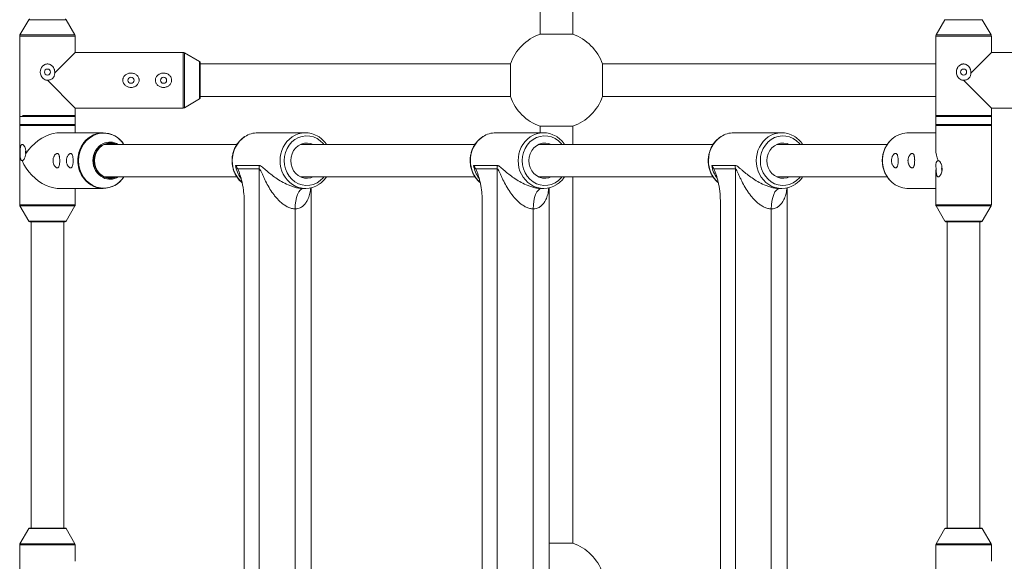
# Paper-space layout '_Oben' of a CAD drawing. Units: millimetres. Extents: x -2940 to 2932, y -2946 to 2924.
# Drawn here: x -1014 to -530, y -236 to 30 of the extents above; entities that cross this region are included whole.
import ezdxf

# ---------------------------------------------------------------- set-up
doc = ezdxf.new("R2010")
doc.units = ezdxf.units.MM

psp = doc.layouts.new('_Oben')

# ---------------------------------------------------------------- linework, layer by layer
at = {"color": 7, "linetype": 'Continuous', "lineweight": 15}
for p, q in [((-758, 227.37), (-758, 22.63)), ((-742, 22.63), (-742, 227.37)), ((-1009.14, 29.75), (-1013.51, 22.23)), ((-986.49, 22.23), (-990.86, 29.75)), ((-559.14, 29.75), (-563.51, 22.23)), ((-536.49, 22.23), (-540.86, 29.75)), ((-1013.65, 21.73), (-1013.65, -61.23)), ((-986.35, 13.65), (-986.35, 21.73)), ((-758, 22.63), (-742, 22.63)), ((-563.65, 21.73), (-563.65, -33.9)), ((-536.35, 13.65), (-536.35, 21.73)), ((-996.49, 3.51), (-986.35, 13.65)), ((-933.27, 13.65), (-986.35, 13.65)), ((-925.25, 9.14), (-932.77, 13.51)), ((-546.49, 3.51), (-536.35, 13.65)), ((-483.27, 13.65), (-536.35, 13.65)), ((-925, 8.71), (-925, -8.71)), ((-772.63, 8), (-925, 8)), ((-772.63, 8), (-772.63, -8)), ((-563.65, 8), (-727.37, 8)), ((-727.37, -8), (-727.37, 8)), ((-986.35, -13.65), (-1000, 0)), ((-536.35, -13.65), (-550, 0)), ((-932.77, -13.51), (-925.25, -9.14)), ((-925, -8), (-772.63, -8)), ((-727.37, -8), (-563.65, -8)), ((-986.35, -25.85), (-986.35, -13.65)), ((-986.35, -13.65), (-933.27, -13.65)), ((-536.35, -13.65), (-483.27, -13.65)), ((-536.35, -61.23), (-536.35, -13.65)), ((-758, -22.63), (-758, -25.8)), ((-742, -22.63), (-758, -22.63)), ((-742, -31.5), (-742, -22.63)), ((-972.62, -25.85), (-994.4, -25.85)), ((-873.24, -25.8), (-896.71, -25.8)), ((-756.28, -25.8), (-779.76, -25.8)), ((-639.33, -25.8), (-662.8, -25.8)), ((-563.65, -25.85), (-577.38, -25.85)), ((-906.92, -31.5), (-971.84, -31.5)), ((-789.96, -31.5), (-875.62, -31.5)), ((-673.01, -31.5), (-758.67, -31.5)), ((-587.52, -31.5), (-641.71, -31.5)), ((-907.62, -41.85), (-896.15, -41.85)), ((-790.67, -41.85), (-779.2, -41.85)), ((-673.72, -41.85), (-662.25, -41.85)), ((-971.84, -47.5), (-906.92, -47.5)), ((-896.02, -43.56), (-906.57, -43.56)), ((-896.02, -415.44), (-896.02, -43.56)), ((-875.62, -47.5), (-789.96, -47.5)), ((-779.07, -43.56), (-789.62, -43.56)), ((-779.07, -415.44), (-779.07, -43.56)), ((-758.67, -47.5), (-673.01, -47.5)), ((-742, -227.37), (-742, -47.5)), ((-662.11, -43.56), (-672.66, -43.56)), ((-662.11, -415.44), (-662.11, -43.56)), ((-641.71, -47.5), (-587.52, -47.5)), ((-563.65, -45.1), (-563.65, -61.23)), ((-994.4, -53.15), (-972.62, -53.15)), ((-986.35, -61.23), (-986.35, -53.15)), ((-874.26, -53.2), (-873.24, -53.2)), ((-870.5, -406.13), (-870.5, -52.87)), ((-757.31, -53.2), (-756.28, -53.2)), ((-753.54, -406.13), (-753.54, -52.87)), ((-640.36, -53.2), (-639.33, -53.2)), ((-636.59, -406.13), (-636.59, -52.87)), ((-577.38, -53.15), (-563.65, -53.15)), ((-1013.51, -61.73), (-1009.14, -69.25)), ((-990.86, -69.25), (-986.49, -61.73)), ((-903.39, -59.08), (-903.39, -399.92)), ((-786.43, -59.08), (-786.43, -399.92)), ((-669.48, -59.08), (-669.48, -399.92)), ((-563.51, -61.73), (-559.14, -69.25)), ((-540.86, -69.25), (-536.49, -61.73)), ((-878.37, -63.2), (-878.37, -395.8)), ((-761.41, -63.2), (-761.41, -395.8)), ((-644.46, -63.2), (-644.46, -395.8)), ((-991.29, -69.5), (-1008.71, -69.5)), ((-1008, -69.5), (-1008, -220)), ((-992, -220), (-992, -69.5)), ((-541.29, -69.5), (-558.71, -69.5)), ((-558, -69.5), (-558, -220)), ((-542, -220), (-542, -69.5)), ((-1009.14, -220.25), (-1013.51, -227.77)), ((-1008.71, -220), (-991.29, -220)), ((-986.49, -227.77), (-990.86, -220.25)), ((-559.14, -220.25), (-563.51, -227.77)), ((-558.71, -220), (-541.29, -220)), ((-536.49, -227.77), (-540.86, -220.25)), ((-1013.65, -228.27), (-1013.65, -271.73)), ((-986.35, -236.35), (-986.35, -228.27)), ((-753.54, -227.37), (-742, -227.37)), ((-563.65, -228.27), (-563.65, -271.73)), ((-536.35, -236.35), (-536.35, -228.27))]:
    psp.add_line(p, q, dxfattribs=at)
at = {"color": 8, "linetype": 'Continuous', "lineweight": 15}
for p, q in [((-990.86, 29.75), (-1009.14, 29.75)), ((-540.86, 29.75), (-559.14, 29.75)), ((-986.35, 21.73), (-1013.65, 21.73)), ((-1013.51, 22.23), (-986.49, 22.23)), ((-536.35, 21.73), (-563.65, 21.73)), ((-563.51, 22.23), (-536.49, 22.23)), ((-933.27, -13.65), (-933.27, 13.65)), ((-932.77, 13.51), (-932.77, -13.51)), ((-925.25, -9.14), (-925.25, 9.14)), ((-986.35, -17.77), (-1013.65, -17.77)), ((-1012.32, -17.27), (-986.49, -17.27)), ((-536.35, -17.77), (-563.65, -17.77)), ((-563.51, -17.27), (-536.49, -17.27)), ((-1013.65, -21.73), (-986.35, -21.73)), ((-986.49, -22.23), (-1013.51, -22.23)), ((-563.65, -21.73), (-536.35, -21.73)), ((-536.49, -22.23), (-563.51, -22.23)), ((-1013.65, -61.23), (-986.35, -61.23)), ((-986.49, -61.73), (-1013.51, -61.73)), ((-563.65, -61.23), (-536.35, -61.23)), ((-536.49, -61.73), (-563.51, -61.73)), ((-1009.14, -69.25), (-990.86, -69.25)), ((-559.14, -69.25), (-540.86, -69.25)), ((-990.86, -220.25), (-1009.14, -220.25)), ((-540.86, -220.25), (-559.14, -220.25)), ((-986.35, -228.27), (-1013.65, -228.27)), ((-1013.51, -227.77), (-986.49, -227.77)), ((-536.35, -228.27), (-563.65, -228.27)), ((-563.51, -227.77), (-536.49, -227.77))]:
    psp.add_line(p, q, dxfattribs=at)
at = {"color": 7, "linetype": 'Continuous', "lineweight": 15, "flags": 128}
for points in [[(-1010.59, -35.99), (-1009.31, -34.22), (-1007.86, -32.55), (-1006.26, -31.01), (-1004.54, -29.63), (-1002.74, -28.43), (-1000.88, -27.44), (-999.01, -26.68), (-997.16, -26.16), (-995.36, -25.89), (-994.4, -25.85)], [(-577.38, -25.85), (-577.89, -25.86), (-579.87, -26.13), (-581.8, -26.74), (-583.61, -27.68), (-585.26, -28.93), (-586.7, -30.45), (-587.9, -32.2), (-588.84, -34.15), (-589.47, -36.23), (-589.79, -38.4), (-589.79, -40.6), (-589.47, -42.77), (-588.84, -44.85), (-587.9, -46.8), (-586.7, -48.55), (-585.26, -50.07), (-583.61, -51.32), (-581.8, -52.26), (-579.87, -52.87), (-577.89, -53.14), (-577.38, -53.15)], [(-966.6, -31.5), (-966.83, -31.42), (-968.41, -31.05), (-970.03, -31.05), (-971.62, -31.42), (-973.1, -32.14), (-974.41, -33.18), (-975.49, -34.5), (-976.3, -36.04), (-976.8, -37.73), (-976.97, -39.5)], [(-869.62, -31.5), (-870.65, -31.13), (-872.22, -30.86), (-873.82, -30.95), (-875.36, -31.39), (-876.8, -32.16), (-878.06, -33.23), (-879.1, -34.56), (-879.87, -36.09), (-880.35, -37.76), (-880.51, -39.5)], [(-752.67, -31.5), (-753.69, -31.13), (-755.27, -30.86), (-756.86, -30.95), (-758.41, -31.39), (-759.84, -32.16), (-761.1, -33.23), (-762.14, -34.56), (-762.92, -36.09), (-763.4, -37.76), (-763.56, -39.5)], [(-635.71, -31.5), (-636.74, -31.13), (-638.32, -30.86), (-639.91, -30.95), (-641.45, -31.39), (-642.89, -32.16), (-644.15, -33.23), (-645.19, -34.56), (-645.96, -36.09), (-646.44, -37.76), (-646.6, -39.5)], [(-1010.65, -34.57), (-1010.74, -34.93), (-1010.78, -35.5)], [(-1010.78, -35.5), (-1010.74, -36.07), (-1010.68, -36.35)], [(-994.4, -53.15), (-995.17, -53.12), (-996.96, -52.88), (-998.81, -52.39), (-1000.68, -51.65), (-1002.54, -50.69), (-1004.35, -49.51), (-1006.08, -48.15), (-1007.7, -46.62), (-1009.17, -44.96), (-1010.46, -43.2), (-1011.56, -41.37), (-1012.45, -39.5)], [(-976.97, -39.5), (-976.8, -41.27), (-976.3, -42.96), (-975.49, -44.5), (-974.41, -45.82), (-973.1, -46.86), (-971.62, -47.58), (-970.03, -47.95), (-968.41, -47.95), (-966.83, -47.58), (-966.6, -47.5)], [(-880.51, -39.5), (-880.35, -41.24), (-879.87, -42.91), (-879.1, -44.44), (-878.06, -45.77), (-876.8, -46.84), (-875.36, -47.61), (-873.82, -48.05), (-872.22, -48.14), (-870.65, -47.87), (-869.62, -47.5)], [(-763.56, -39.5), (-763.4, -41.24), (-762.92, -42.91), (-762.14, -44.44), (-761.1, -45.77), (-759.84, -46.84), (-758.41, -47.61), (-756.86, -48.05), (-755.27, -48.14), (-753.69, -47.87), (-752.67, -47.5)], [(-646.6, -39.5), (-646.44, -41.24), (-645.96, -42.91), (-645.19, -44.44), (-644.15, -45.77), (-642.89, -46.84), (-641.45, -47.61), (-639.91, -48.05), (-638.32, -48.14), (-636.74, -47.87), (-635.71, -47.5)], [(-563.47, -43.01), (-563.65, -44.78), (-563.65, -45.1)], [(-560.67, -42.63), (-560.74, -42.93), (-560.78, -43.5)], [(-560.78, -43.5), (-560.74, -44.07), (-560.67, -44.37)], [(-878.37, -63.2), (-878.29, -61.25), (-878.06, -59.37), (-877.68, -57.64), (-877.17, -56.13), (-876.54, -54.89), (-875.83, -53.96), (-875.06, -53.39), (-874.26, -53.2)], [(-761.41, -63.2), (-761.33, -61.25), (-761.1, -59.37), (-760.72, -57.64), (-760.21, -56.13), (-759.59, -54.89), (-758.88, -53.96), (-758.11, -53.39), (-757.31, -53.2)], [(-644.46, -63.2), (-644.38, -61.25), (-644.15, -59.37), (-643.77, -57.64), (-643.26, -56.13), (-642.64, -54.89), (-641.93, -53.96), (-641.16, -53.39), (-640.36, -53.2)]]:
    psp.add_lwpolyline(points, dxfattribs=at)
at = {"color": 8, "linetype": 'Continuous', "lineweight": 15, "flags": 128}
for points in [[(-966.77, -27.49), (-968.04, -26.86), (-969.94, -26.26), (-971.91, -26), (-973.9, -26.08), (-975.84, -26.52), (-977.69, -27.29), (-979.41, -28.38), (-980.95, -29.75), (-982.26, -31.38), (-983.32, -33.22), (-984.1, -35.22), (-984.57, -37.33), (-984.73, -39.5)], [(-864.22, -31.5), (-864.59, -31.06), (-866.01, -29.69), (-867.61, -28.61), (-869.36, -27.83), (-871.21, -27.4), (-873.09, -27.31), (-874.97, -27.57), (-876.77, -28.18), (-878.46, -29.11), (-879.97, -30.34), (-881.28, -31.84), (-882.34, -33.55), (-883.11, -35.44), (-883.59, -37.44), (-883.75, -39.5)], [(-747.27, -31.5), (-747.64, -31.06), (-749.05, -29.69), (-750.66, -28.61), (-752.41, -27.83), (-754.26, -27.4), (-756.14, -27.31), (-758.01, -27.57), (-759.82, -28.18), (-761.5, -29.11), (-763.02, -30.34), (-764.32, -31.84), (-765.38, -33.55), (-766.16, -35.44), (-766.63, -37.44), (-766.79, -39.5)], [(-630.32, -31.5), (-630.68, -31.06), (-632.1, -29.69), (-633.71, -28.61), (-635.46, -27.83), (-637.3, -27.4), (-639.19, -27.31), (-641.06, -27.57), (-642.86, -28.18), (-644.55, -29.11), (-646.07, -30.34), (-647.37, -31.84), (-648.43, -33.55), (-649.2, -35.44), (-649.68, -37.44), (-649.84, -39.5)], [(-966.08, -31.5), (-967.23, -31.07), (-968.82, -30.8), (-970.43, -30.89), (-971.98, -31.33), (-973.43, -32.11), (-974.7, -33.19), (-975.74, -34.52), (-976.52, -36.06), (-977, -37.75), (-977.17, -39.5)], [(-984.73, -39.5), (-984.57, -41.67), (-984.1, -43.78), (-983.32, -45.78), (-982.26, -47.62), (-980.95, -49.25), (-979.41, -50.62), (-977.69, -51.71), (-975.84, -52.48), (-973.9, -52.92), (-971.91, -53), (-969.94, -52.74), (-968.04, -52.14), (-966.25, -51.2), (-965.73, -50.86)], [(-977.17, -39.5), (-977, -41.25), (-976.52, -42.94), (-975.74, -44.48), (-974.7, -45.81), (-973.43, -46.89), (-971.98, -47.67), (-970.43, -48.11), (-968.82, -48.2), (-967.23, -47.93), (-966.08, -47.5)], [(-883.75, -39.5), (-883.59, -41.56), (-883.11, -43.56), (-882.34, -45.45), (-881.28, -47.16), (-879.97, -48.66), (-878.46, -49.89), (-876.77, -50.82), (-874.97, -51.43), (-873.09, -51.69), (-871.21, -51.6), (-869.36, -51.17), (-867.61, -50.39), (-866.01, -49.31), (-864.59, -47.94), (-864.22, -47.5)], [(-766.79, -39.5), (-766.63, -41.56), (-766.16, -43.56), (-765.38, -45.45), (-764.32, -47.16), (-763.02, -48.66), (-761.5, -49.89), (-759.82, -50.82), (-758.01, -51.43), (-756.14, -51.69), (-754.26, -51.6), (-752.41, -51.17), (-750.66, -50.39), (-749.05, -49.31), (-747.64, -47.94), (-747.27, -47.5)], [(-649.84, -39.5), (-649.68, -41.56), (-649.2, -43.56), (-648.43, -45.45), (-647.37, -47.16), (-646.07, -48.66), (-644.55, -49.89), (-642.86, -50.82), (-641.06, -51.43), (-639.19, -51.69), (-637.3, -51.6), (-635.46, -51.17), (-633.71, -50.39), (-632.1, -49.31), (-630.68, -47.94), (-630.32, -47.5)]]:
    psp.add_lwpolyline(points, dxfattribs=at)
at = {"color": 7, "linetype": 'Continuous', "lineweight": 15}
for centre in [(-1000, 4), (-550, 4), (-959, 0), (-943, 0)]:
    psp.add_circle(centre, 1.5, dxfattribs=at)
for centre, radius, start, end in [((-1008.71, 29.5), 0.5, 90, 149.8327), ((-991.29, 29.5), 0.5, 30.1673, 90), ((-1012.65, 21.73), 1, 149.8327, 180), ((-987.35, 21.73), 1, 360, 30.1673), ((-750, 0), 24, 109.4712, 160.5288), ((-750, 0), 24, 19.4712, 70.5288), ((-562.65, 21.73), 1, 149.8327, 180), ((-537.35, 21.73), 1, 360, 30.1673), ((-933.27, 12.65), 1, 59.8327, 90), ((-925.5, 8.71), 0.5, 0, 59.8327), ((-925.5, -8.71), 0.5, 300.1673, 360), ((-750, 0), 24, 199.4712, 250.5288), ((-750, 0), 24, 289.4712, 340.5288), ((-933.27, -12.65), 1, 270, 300.1673), ((-972.62, -37.81), 11.91, 32.0318, 150.3452), ((-973.05, -38.5), 12.69, 33.5099, 60.2909), ((-896.67, -37.48), 11.68, 90.1918, 122.8952), ((-873.24, -37.39), 11.59, 58.3102, 124.7402), ((-779.72, -37.48), 11.68, 90.1918, 122.8952), ((-756.29, -37.39), 11.59, 58.3102, 124.7402), ((-662.76, -37.48), 11.68, 90.1918, 122.8952), ((-639.33, -37.39), 11.59, 58.3102, 124.7402), ((-575.73, -39.5), 14.23, 130.1452, 229.8548), ((-969.32, -38.08), 7.72, 58.4716, 115.8397), ((-549.12, -33.71), 14.54, 180.7483, 203.4795), ((-906.96, -43.56), 10.94, 359.9956, 8.9988), ((-790.01, -43.56), 10.94, 359.9956, 8.9988), ((-673.05, -43.56), 10.94, 359.9956, 8.9988), ((-972.62, -41.19), 11.9, 210.1318, 327.9654), ((-969.32, -40.92), 7.72, 244.0494, 301.5277), ((-973.21, -40.36), 12.89, 305.4475, 326.3492), ((-873.24, -41.6), 11.59, 236.6879, 304.2473), ((-756.28, -41.6), 11.59, 236.6879, 304.2473), ((-639.33, -41.6), 11.59, 236.6879, 304.2473), ((-1012.65, -61.23), 1, 180, 210.1673), ((-987.35, -61.23), 1, 329.8327, 360), ((-562.65, -61.23), 1, 180, 210.1673), ((-537.35, -61.23), 1, 329.8327, 360), ((-1008.71, -69), 0.5, 210.1673, 270), ((-991.29, -69), 0.5, 270, 329.8327), ((-558.71, -69), 0.5, 210.1673, 270), ((-541.29, -69), 0.5, 270, 329.8327), ((-1008.71, -220.5), 0.5, 90, 149.8327), ((-991.29, -220.5), 0.5, 30.1673, 90), ((-558.71, -220.5), 0.5, 90, 149.8327), ((-541.29, -220.5), 0.5, 30.1673, 90), ((-1012.65, -228.27), 1, 149.8327, 180), ((-987.35, -228.27), 1, 360, 30.1673), ((-750, -250), 24, 19.4712, 70.5288), ((-562.65, -228.27), 1, 149.8327, 180), ((-537.35, -228.27), 1, 360, 30.1673)]:
    psp.add_arc(centre, radius, start, end, dxfattribs=at)
at = {"color": 8, "linetype": 'Continuous', "lineweight": 15}
for centre, radius, start, end in [((-895.19, -39.3), 14.02, 123.9451, 180.8191), ((-871.84, -39.23), 13.9, 125.1835, 181.1102), ((-778.24, -39.3), 14.02, 123.9451, 180.8191), ((-754.88, -39.23), 13.9, 125.1835, 181.1102), ((-661.28, -39.3), 14.02, 123.9451, 180.8191), ((-637.93, -39.23), 13.9, 125.1835, 181.1102), ((-970.49, -39.45), 14.58, 148.9155, 180.194), ((-968.47, -39.3), 9.2, 117.3087, 181.2172), ((-970.49, -39.55), 14.57, 179.8021, 211.4884), ((-968.47, -39.69), 9.2, 178.7854, 242.5909), ((-895.03, -39.66), 14.18, 179.3438, 227.9872), ((-893.52, -39.68), 14.27, 188.733, 216.4116), ((-871.71, -39.7), 14.02, 179.1873, 235.7456), ((-778.07, -39.66), 14.18, 179.3438, 227.9872), ((-776.57, -39.68), 14.27, 188.733, 216.4116), ((-754.76, -39.7), 14.02, 179.1873, 235.7456), ((-661.12, -39.66), 14.18, 179.3438, 227.9872), ((-659.61, -39.68), 14.27, 188.733, 216.4116), ((-637.8, -39.7), 14.02, 179.1873, 235.7456)]:
    psp.add_arc(centre, radius, start, end, dxfattribs=at)
at = {"color": 7, "linetype": 'Continuous', "lineweight": 15}
for points, knots in [([(-996.49, 3.51), (-996.45, 3.89), (-996.46, 4.27), (-996.54, 4.84), (-996.58, 5.02), (-996.68, 5.39), (-996.75, 5.57), (-996.97, 6.09), (-997.17, 6.42), (-997.53, 6.86), (-997.66, 7), (-997.94, 7.25), (-998.09, 7.37), (-998.41, 7.57), (-998.57, 7.66), (-998.92, 7.81), (-999.11, 7.87), (-999.48, 7.96), (-999.67, 7.99), (-1000.05, 8.01), (-1000.24, 8), (-1000.62, 7.94), (-1000.81, 7.9), (-1001.17, 7.78), (-1001.35, 7.7), (-1001.68, 7.52), (-1001.84, 7.42), (-1002.14, 7.18), (-1002.28, 7.05), (-1002.55, 6.77), (-1002.67, 6.62), (-1002.88, 6.31), (-1002.98, 6.15), (-1003.24, 5.65), (-1003.36, 5.28), (-1003.48, 4.72), (-1003.51, 4.54), (-1003.54, 4.16), (-1003.54, 3.96), (-1003.51, 3.39), (-1003.44, 3.02), (-1003.21, 2.29), (-1003.05, 1.95), (-1002.74, 1.47), (-1002.62, 1.32), (-1002.37, 1.03), (-1002.24, 0.9), (-1001.81, 0.54), (-1001.47, 0.34), (-1000.94, 0.14), (-1000.76, 0.09), (-1000.38, 0.02), (-1000.19, 0), (-1000, 0)], [0, 0, 0, 0, 0.0625, 0.0625, 0.09375, 0.09375, 0.125, 0.125, 0.1875, 0.1875, 0.21875, 0.21875, 0.25, 0.25, 0.28125, 0.28125, 0.3125, 0.3125, 0.34375, 0.34375, 0.375, 0.375, 0.40625, 0.40625, 0.4375, 0.4375, 0.46875, 0.46875, 0.5, 0.5, 0.53125, 0.53125, 0.5625, 0.5625, 0.625, 0.625, 0.65625, 0.65625, 0.6875, 0.6875, 0.75, 0.75, 0.8125, 0.8125, 0.84375, 0.84375, 0.875, 0.875, 0.9375, 0.9375, 0.96875, 0.96875, 1, 1, 1, 1]), ([(-546.49, 3.51), (-546.45, 3.89), (-546.46, 4.27), (-546.54, 4.84), (-546.58, 5.02), (-546.68, 5.39), (-546.75, 5.57), (-546.97, 6.09), (-547.17, 6.42), (-547.53, 6.86), (-547.66, 7), (-547.94, 7.25), (-548.09, 7.37), (-548.41, 7.57), (-548.57, 7.66), (-548.92, 7.81), (-549.11, 7.87), (-549.48, 7.96), (-549.67, 7.99), (-550.05, 8.01), (-550.24, 8), (-550.62, 7.94), (-550.81, 7.9), (-551.17, 7.78), (-551.35, 7.7), (-551.68, 7.52), (-551.84, 7.42), (-552.14, 7.18), (-552.28, 7.05), (-552.55, 6.77), (-552.67, 6.62), (-552.88, 6.31), (-552.98, 6.15), (-553.24, 5.65), (-553.36, 5.28), (-553.48, 4.72), (-553.51, 4.54), (-553.54, 4.16), (-553.54, 3.96), (-553.51, 3.39), (-553.44, 3.02), (-553.21, 2.29), (-553.05, 1.95), (-552.74, 1.47), (-552.62, 1.32), (-552.37, 1.03), (-552.24, 0.9), (-551.81, 0.54), (-551.47, 0.34), (-550.94, 0.14), (-550.76, 0.09), (-550.38, 0.02), (-550.19, 0), (-550, 0)], [0, 0, 0, 0, 0.0625, 0.0625, 0.09375, 0.09375, 0.125, 0.125, 0.1875, 0.1875, 0.21875, 0.21875, 0.25, 0.25, 0.28125, 0.28125, 0.3125, 0.3125, 0.34375, 0.34375, 0.375, 0.375, 0.40625, 0.40625, 0.4375, 0.4375, 0.46875, 0.46875, 0.5, 0.5, 0.53125, 0.53125, 0.5625, 0.5625, 0.625, 0.625, 0.65625, 0.65625, 0.6875, 0.6875, 0.75, 0.75, 0.8125, 0.8125, 0.84375, 0.84375, 0.875, 0.875, 0.9375, 0.9375, 0.96875, 0.96875, 1, 1, 1, 1]), ([(-1000, 0), (-999.76, 0), (-999.53, 0.02), (-999.06, 0.1), (-998.84, 0.17), (-998.4, 0.33), (-998.19, 0.43), (-997.78, 0.68), (-997.6, 0.83), (-997.26, 1.15), (-997.1, 1.33), (-996.84, 1.72), (-996.73, 1.92), (-996.57, 2.36), (-996.51, 2.59), (-996.46, 3.05), (-996.46, 3.28), (-996.49, 3.51)], [0, 0, 0, 0, 0.125, 0.125, 0.25, 0.25, 0.375, 0.375, 0.5, 0.5, 0.625, 0.625, 0.75, 0.75, 0.875, 0.875, 1, 1, 1, 1]), ([(-961.67, 2.62), (-961.87, 2.47), (-962.04, 2.3), (-962.36, 1.92), (-962.5, 1.72), (-962.73, 1.29), (-962.82, 1.06), (-962.92, 0.7), (-962.95, 0.58), (-962.98, 0.33), (-963, 0.21), (-963.01, -0.16), (-962.98, -0.41), (-962.88, -0.89), (-962.8, -1.13), (-962.59, -1.58), (-962.46, -1.79), (-962.16, -2.18), (-961.99, -2.36), (-961.62, -2.68), (-961.42, -2.82), (-960.99, -3.07), (-960.76, -3.18), (-960.3, -3.35), (-960.07, -3.41), (-959.58, -3.5), (-959.33, -3.53), (-958.84, -3.54), (-958.59, -3.52), (-958.1, -3.45), (-957.86, -3.39), (-957.39, -3.24), (-957.16, -3.14), (-956.73, -2.91), (-956.52, -2.78), (-956.14, -2.48), (-955.96, -2.3), (-955.64, -1.93), (-955.5, -1.73), (-955.27, -1.3), (-955.18, -1.06), (-955.05, -0.59), (-955.01, -0.34), (-955, 0.03), (-955, 0.15), (-955.02, 0.4), (-955.04, 0.52), (-955.12, 0.89), (-955.2, 1.12), (-955.41, 1.57), (-955.54, 1.78), (-955.84, 2.17), (-956.01, 2.35), (-956.38, 2.68), (-956.58, 2.82), (-957.01, 3.07), (-957.23, 3.17), (-957.7, 3.35), (-957.94, 3.41), (-958.42, 3.5), (-958.67, 3.53), (-959.16, 3.54), (-959.41, 3.52), (-959.9, 3.45), (-960.14, 3.39), (-960.85, 3.16), (-961.29, 2.93), (-961.67, 2.62)], [0, 0, 0, 0, 0.03125, 0.03125, 0.0625, 0.0625, 0.09375, 0.09375, 0.109375, 0.109375, 0.125, 0.125, 0.15625, 0.15625, 0.1875, 0.1875, 0.21875, 0.21875, 0.25, 0.25, 0.28125, 0.28125, 0.3125, 0.3125, 0.34375, 0.34375, 0.375, 0.375, 0.40625, 0.40625, 0.4375, 0.4375, 0.46875, 0.46875, 0.5, 0.5, 0.53125, 0.53125, 0.5625, 0.5625, 0.59375, 0.59375, 0.625, 0.625, 0.640625, 0.640625, 0.65625, 0.65625, 0.6875, 0.6875, 0.71875, 0.71875, 0.75, 0.75, 0.78125, 0.78125, 0.8125, 0.8125, 0.84375, 0.84375, 0.875, 0.875, 0.90625, 0.90625, 0.9375, 0.9375, 1, 1, 1, 1]), ([(-945.67, 2.62), (-945.87, 2.47), (-946.04, 2.3), (-946.36, 1.92), (-946.5, 1.72), (-946.73, 1.29), (-946.82, 1.06), (-946.92, 0.7), (-946.95, 0.58), (-946.98, 0.33), (-947, 0.21), (-947.01, -0.16), (-946.98, -0.41), (-946.88, -0.89), (-946.8, -1.13), (-946.59, -1.58), (-946.46, -1.79), (-946.16, -2.18), (-945.99, -2.36), (-945.62, -2.68), (-945.42, -2.82), (-944.99, -3.07), (-944.76, -3.18), (-944.3, -3.35), (-944.07, -3.41), (-943.58, -3.5), (-943.33, -3.53), (-942.84, -3.54), (-942.59, -3.52), (-942.1, -3.45), (-941.86, -3.39), (-941.39, -3.24), (-941.16, -3.14), (-940.73, -2.91), (-940.52, -2.78), (-940.14, -2.48), (-939.96, -2.3), (-939.64, -1.93), (-939.5, -1.73), (-939.27, -1.3), (-939.18, -1.06), (-939.05, -0.59), (-939.01, -0.34), (-939, 0.03), (-939, 0.15), (-939.02, 0.4), (-939.04, 0.52), (-939.12, 0.89), (-939.2, 1.12), (-939.41, 1.57), (-939.54, 1.78), (-939.84, 2.17), (-940.01, 2.35), (-940.38, 2.68), (-940.58, 2.82), (-941.01, 3.07), (-941.23, 3.17), (-941.7, 3.35), (-941.94, 3.41), (-942.42, 3.5), (-942.67, 3.53), (-943.16, 3.54), (-943.41, 3.52), (-943.9, 3.45), (-944.14, 3.39), (-944.85, 3.16), (-945.29, 2.93), (-945.67, 2.62)], [0, 0, 0, 0, 0.03125, 0.03125, 0.0625, 0.0625, 0.09375, 0.09375, 0.109375, 0.109375, 0.125, 0.125, 0.15625, 0.15625, 0.1875, 0.1875, 0.21875, 0.21875, 0.25, 0.25, 0.28125, 0.28125, 0.3125, 0.3125, 0.34375, 0.34375, 0.375, 0.375, 0.40625, 0.40625, 0.4375, 0.4375, 0.46875, 0.46875, 0.5, 0.5, 0.53125, 0.53125, 0.5625, 0.5625, 0.59375, 0.59375, 0.625, 0.625, 0.640625, 0.640625, 0.65625, 0.65625, 0.6875, 0.6875, 0.71875, 0.71875, 0.75, 0.75, 0.78125, 0.78125, 0.8125, 0.8125, 0.84375, 0.84375, 0.875, 0.875, 0.90625, 0.90625, 0.9375, 0.9375, 1, 1, 1, 1]), ([(-550, 0), (-549.76, 0), (-549.53, 0.02), (-549.06, 0.1), (-548.84, 0.17), (-548.4, 0.33), (-548.19, 0.43), (-547.78, 0.68), (-547.6, 0.83), (-547.26, 1.15), (-547.1, 1.33), (-546.84, 1.72), (-546.73, 1.92), (-546.57, 2.36), (-546.51, 2.59), (-546.46, 3.05), (-546.46, 3.28), (-546.49, 3.51)], [0, 0, 0, 0, 0.125, 0.125, 0.25, 0.25, 0.375, 0.375, 0.5, 0.5, 0.625, 0.625, 0.75, 0.75, 0.875, 0.875, 1, 1, 1, 1]), ([(-903.13, -27.72), (-903.19, -27.75), (-903.83, -28.1), (-904.9, -29.02), (-906.28, -30.47), (-907.42, -32.15), (-908.32, -33.99), (-908.96, -35.96), (-909.28, -37.82), (-909.36, -39.39), (-909.3, -40.96), (-909.03, -42.72), (-908.44, -44.71), (-907.58, -46.59), (-906.45, -48.29), (-905.38, -49.55), (-904.63, -50.14), (-904.4, -50.32)], [0, 0, 0, 0, 0.008815, 0.086284, 0.163915, 0.241715, 0.319669, 0.397755, 0.475945, 0.531417, 0.574365, 0.652645, 0.730995, 0.809333, 0.887625, 0.96583, 1, 1, 1, 1]), ([(-863.01, -31.5), (-863.33, -31.04), (-864.04, -30.02), (-865.41, -28.72), (-866.45, -27.86), (-867.04, -27.57), (-867.04, -27.57)], [0, 0, 0, 0, 0.2923543, 0.6456005, 0.9981845, 1, 1, 1, 1]), ([(-786.17, -27.72), (-786.24, -27.75), (-786.87, -28.1), (-787.94, -29.02), (-789.32, -30.47), (-790.47, -32.15), (-791.37, -33.99), (-792.01, -35.96), (-792.32, -37.82), (-792.4, -39.39), (-792.34, -40.96), (-792.08, -42.72), (-791.49, -44.71), (-790.62, -46.59), (-789.49, -48.29), (-788.42, -49.55), (-787.67, -50.14), (-787.45, -50.32)], [0, 0, 0, 0, 0.008815, 0.086284, 0.163915, 0.241715, 0.319669, 0.397755, 0.475945, 0.531417, 0.574365, 0.652645, 0.730995, 0.809333, 0.887625, 0.96583, 1, 1, 1, 1]), ([(-746.06, -31.5), (-746.38, -31.04), (-747.08, -30.02), (-748.46, -28.72), (-749.5, -27.86), (-750.08, -27.57), (-750.08, -27.57)], [0, 0, 0, 0, 0.292354, 0.645601, 0.998185, 1, 1, 1, 1]), ([(-669.22, -27.72), (-669.29, -27.75), (-669.92, -28.1), (-670.99, -29.02), (-672.37, -30.47), (-673.51, -32.15), (-674.42, -33.99), (-675.05, -35.96), (-675.37, -37.82), (-675.45, -39.39), (-675.39, -40.96), (-675.13, -42.72), (-674.53, -44.71), (-673.67, -46.59), (-672.54, -48.29), (-671.47, -49.55), (-670.72, -50.14), (-670.49, -50.32)], [0, 0, 0, 0, 0.008815, 0.086284, 0.163915, 0.241715, 0.319669, 0.397755, 0.475945, 0.531417, 0.574365, 0.652645, 0.730995, 0.809333, 0.887625, 0.96583, 1, 1, 1, 1]), ([(-629.11, -31.5), (-629.42, -31.04), (-630.13, -30.02), (-631.5, -28.72), (-632.54, -27.86), (-633.13, -27.57), (-633.13, -27.57)], [0, 0, 0, 0, 0.292354, 0.645601, 0.998185, 1, 1, 1, 1]), ([(-1010.59, -35.99), (-1010.56, -35.61), (-1010.57, -35.23), (-1010.62, -34.66), (-1010.65, -34.48), (-1010.71, -34.11), (-1010.75, -33.93), (-1010.9, -33.41), (-1011.02, -33.08), (-1011.23, -32.64), (-1011.3, -32.5), (-1011.46, -32.25), (-1011.54, -32.13), (-1011.71, -31.93), (-1011.8, -31.84), (-1011.97, -31.69), (-1012.06, -31.63), (-1012.23, -31.54), (-1012.31, -31.51), (-1012.47, -31.49), (-1012.55, -31.5), (-1012.69, -31.56), (-1012.76, -31.6), (-1012.88, -31.72), (-1012.94, -31.8), (-1013.04, -31.98), (-1013.09, -32.08), (-1013.17, -32.32), (-1013.21, -32.45), (-1013.27, -32.73), (-1013.3, -32.88), (-1013.35, -33.19), (-1013.37, -33.35), (-1013.42, -33.85), (-1013.44, -34.22), (-1013.46, -34.78), (-1013.47, -34.96), (-1013.47, -35.34), (-1013.47, -35.54), (-1013.47, -36.11), (-1013.46, -36.48), (-1013.42, -37.21), (-1013.39, -37.55), (-1013.32, -38.03), (-1013.29, -38.18), (-1013.23, -38.47), (-1013.2, -38.6), (-1013.08, -38.96), (-1012.98, -39.16), (-1012.81, -39.36), (-1012.74, -39.41), (-1012.6, -39.48), (-1012.53, -39.5), (-1012.45, -39.5)], [0, 0, 0, 0, 0.0625, 0.0625, 0.09375, 0.09375, 0.125, 0.125, 0.1875, 0.1875, 0.21875, 0.21875, 0.25, 0.25, 0.28125, 0.28125, 0.3125, 0.3125, 0.34375, 0.34375, 0.375, 0.375, 0.40625, 0.40625, 0.4375, 0.4375, 0.46875, 0.46875, 0.5, 0.5, 0.53125, 0.53125, 0.5625, 0.5625, 0.625, 0.625, 0.65625, 0.65625, 0.6875, 0.6875, 0.75, 0.75, 0.8125, 0.8125, 0.84375, 0.84375, 0.875, 0.875, 0.9375, 0.9375, 0.96875, 0.96875, 1, 1, 1, 1]), ([(-1012.45, -39.5), (-1012.35, -39.5), (-1012.26, -39.48), (-1012.06, -39.4), (-1011.97, -39.33), (-1011.79, -39.17), (-1011.7, -39.07), (-1011.52, -38.82), (-1011.44, -38.67), (-1011.28, -38.35), (-1011.2, -38.17), (-1011.05, -37.78), (-1010.98, -37.58), (-1010.85, -37.14), (-1010.79, -36.91), (-1010.68, -36.45), (-1010.63, -36.22), (-1010.59, -35.99)], [0, 0, 0, 0, 0.125, 0.125, 0.25, 0.25, 0.375, 0.375, 0.5, 0.5, 0.625, 0.625, 0.75, 0.75, 0.875, 0.875, 1, 1, 1, 1]), ([(-996.49, -36.88), (-996.59, -37.03), (-996.7, -37.2), (-996.88, -37.58), (-996.96, -37.78), (-997.1, -38.21), (-997.16, -38.44), (-997.22, -38.8), (-997.23, -38.92), (-997.25, -39.17), (-997.26, -39.29), (-997.27, -39.66), (-997.25, -39.91), (-997.19, -40.39), (-997.14, -40.63), (-997.01, -41.08), (-996.94, -41.29), (-996.76, -41.68), (-996.66, -41.86), (-996.45, -42.18), (-996.35, -42.32), (-996.12, -42.57), (-996.01, -42.68), (-995.78, -42.85), (-995.66, -42.91), (-995.44, -43), (-995.34, -43.03), (-995.13, -43.04), (-995.03, -43.02), (-994.85, -42.95), (-994.76, -42.89), (-994.61, -42.74), (-994.53, -42.64), (-994.4, -42.41), (-994.35, -42.28), (-994.24, -41.98), (-994.2, -41.8), (-994.12, -41.43), (-994.09, -41.23), (-994.04, -40.8), (-994.02, -40.56), (-993.99, -40.09), (-993.98, -39.84), (-993.98, -39.47), (-993.98, -39.35), (-993.99, -39.1), (-993.99, -38.98), (-994.01, -38.61), (-994.02, -38.38), (-994.07, -37.93), (-994.1, -37.72), (-994.17, -37.33), (-994.21, -37.15), (-994.31, -36.82), (-994.36, -36.68), (-994.49, -36.43), (-994.56, -36.33), (-994.71, -36.15), (-994.79, -36.09), (-994.97, -36), (-995.06, -35.97), (-995.26, -35.96), (-995.37, -35.98), (-995.59, -36.05), (-995.7, -36.11), (-996.04, -36.34), (-996.27, -36.57), (-996.49, -36.88)], [0, 0, 0, 0, 0.03125, 0.03125, 0.0625, 0.0625, 0.09375, 0.09375, 0.109375, 0.109375, 0.125, 0.125, 0.15625, 0.15625, 0.1875, 0.1875, 0.21875, 0.21875, 0.25, 0.25, 0.28125, 0.28125, 0.3125, 0.3125, 0.34375, 0.34375, 0.375, 0.375, 0.40625, 0.40625, 0.4375, 0.4375, 0.46875, 0.46875, 0.5, 0.5, 0.53125, 0.53125, 0.5625, 0.5625, 0.59375, 0.59375, 0.625, 0.625, 0.640625, 0.640625, 0.65625, 0.65625, 0.6875, 0.6875, 0.71875, 0.71875, 0.75, 0.75, 0.78125, 0.78125, 0.8125, 0.8125, 0.84375, 0.84375, 0.875, 0.875, 0.90625, 0.90625, 0.9375, 0.9375, 1, 1, 1, 1]), ([(-989.92, -36.88), (-990.03, -37.03), (-990.13, -37.2), (-990.31, -37.58), (-990.4, -37.78), (-990.54, -38.21), (-990.59, -38.44), (-990.65, -38.8), (-990.67, -38.92), (-990.69, -39.17), (-990.7, -39.29), (-990.7, -39.66), (-990.69, -39.91), (-990.62, -40.39), (-990.58, -40.63), (-990.45, -41.08), (-990.37, -41.29), (-990.2, -41.68), (-990.1, -41.86), (-989.89, -42.18), (-989.78, -42.32), (-989.55, -42.57), (-989.44, -42.68), (-989.21, -42.85), (-989.1, -42.91), (-988.88, -43), (-988.77, -43.03), (-988.57, -43.04), (-988.47, -43.02), (-988.28, -42.95), (-988.2, -42.89), (-988.04, -42.74), (-987.97, -42.64), (-987.84, -42.41), (-987.78, -42.28), (-987.68, -41.98), (-987.63, -41.8), (-987.56, -41.43), (-987.52, -41.23), (-987.47, -40.8), (-987.45, -40.56), (-987.42, -40.09), (-987.42, -39.84), (-987.41, -39.47), (-987.42, -39.35), (-987.42, -39.1), (-987.42, -38.98), (-987.44, -38.61), (-987.46, -38.38), (-987.5, -37.93), (-987.53, -37.72), (-987.6, -37.33), (-987.64, -37.15), (-987.74, -36.82), (-987.8, -36.68), (-987.92, -36.43), (-987.99, -36.33), (-988.14, -36.15), (-988.23, -36.09), (-988.4, -36), (-988.5, -35.97), (-988.7, -35.96), (-988.81, -35.98), (-989.02, -36.05), (-989.13, -36.11), (-989.48, -36.34), (-989.71, -36.57), (-989.92, -36.88)], [0, 0, 0, 0, 0.03125, 0.03125, 0.0625, 0.0625, 0.09375, 0.09375, 0.109375, 0.109375, 0.125, 0.125, 0.15625, 0.15625, 0.1875, 0.1875, 0.21875, 0.21875, 0.25, 0.25, 0.28125, 0.28125, 0.3125, 0.3125, 0.34375, 0.34375, 0.375, 0.375, 0.40625, 0.40625, 0.4375, 0.4375, 0.46875, 0.46875, 0.5, 0.5, 0.53125, 0.53125, 0.5625, 0.5625, 0.59375, 0.59375, 0.625, 0.625, 0.640625, 0.640625, 0.65625, 0.65625, 0.6875, 0.6875, 0.71875, 0.71875, 0.75, 0.75, 0.78125, 0.78125, 0.8125, 0.8125, 0.84375, 0.84375, 0.875, 0.875, 0.90625, 0.90625, 0.9375, 0.9375, 1, 1, 1, 1]), ([(-582.46, -36.88), (-582.51, -36.72), (-582.57, -36.59), (-582.7, -36.36), (-582.77, -36.26), (-582.93, -36.11), (-583.01, -36.05), (-583.19, -35.98), (-583.29, -35.96), (-583.5, -35.97), (-583.6, -36), (-583.82, -36.09), (-583.94, -36.15), (-584.17, -36.32), (-584.28, -36.43), (-584.5, -36.67), (-584.61, -36.82), (-584.82, -37.14), (-584.92, -37.31), (-585.09, -37.7), (-585.17, -37.91), (-585.3, -38.35), (-585.35, -38.59), (-585.4, -38.95), (-585.41, -39.07), (-585.43, -39.32), (-585.43, -39.44), (-585.42, -39.81), (-585.4, -40.06), (-585.32, -40.54), (-585.27, -40.77), (-585.13, -41.21), (-585.05, -41.41), (-584.86, -41.79), (-584.76, -41.96), (-584.55, -42.27), (-584.44, -42.41), (-584.21, -42.64), (-584.1, -42.74), (-583.87, -42.89), (-583.76, -42.95), (-583.54, -43.02), (-583.43, -43.04), (-583.13, -43.03), (-582.95, -42.93), (-582.72, -42.68), (-582.66, -42.58), (-582.53, -42.33), (-582.47, -42.18), (-582.38, -41.87), (-582.34, -41.69), (-582.26, -41.3), (-582.23, -41.09), (-582.2, -40.76), (-582.19, -40.64), (-582.17, -40.41), (-582.17, -40.29), (-582.15, -39.93), (-582.14, -39.68), (-582.15, -39.31), (-582.15, -39.18), (-582.16, -38.94), (-582.16, -38.81), (-582.18, -38.46), (-582.2, -38.22), (-582.25, -37.79), (-582.28, -37.58), (-582.36, -37.2), (-582.41, -37.03), (-582.46, -36.88)], [0, 0, 0, 0, 0.03125, 0.03125, 0.0625, 0.0625, 0.09375, 0.09375, 0.125, 0.125, 0.15625, 0.15625, 0.1875, 0.1875, 0.21875, 0.21875, 0.25, 0.25, 0.28125, 0.28125, 0.3125, 0.3125, 0.34375, 0.34375, 0.359375, 0.359375, 0.375, 0.375, 0.40625, 0.40625, 0.4375, 0.4375, 0.46875, 0.46875, 0.5, 0.5, 0.53125, 0.53125, 0.5625, 0.5625, 0.59375, 0.59375, 0.625, 0.625, 0.6875, 0.6875, 0.71875, 0.71875, 0.75, 0.75, 0.78125, 0.78125, 0.8125, 0.8125, 0.828125, 0.828125, 0.84375, 0.84375, 0.875, 0.875, 0.890625, 0.890625, 0.90625, 0.90625, 0.9375, 0.9375, 0.96875, 0.96875, 1, 1, 1, 1]), ([(-574.34, -36.88), (-574.4, -36.72), (-574.45, -36.59), (-574.58, -36.36), (-574.66, -36.26), (-574.81, -36.11), (-574.9, -36.05), (-575.08, -35.98), (-575.18, -35.96), (-575.38, -35.97), (-575.49, -36), (-575.71, -36.09), (-575.83, -36.15), (-576.05, -36.32), (-576.17, -36.43), (-576.39, -36.67), (-576.5, -36.82), (-576.71, -37.14), (-576.81, -37.31), (-576.98, -37.7), (-577.06, -37.91), (-577.19, -38.35), (-577.24, -38.59), (-577.29, -38.95), (-577.3, -39.07), (-577.31, -39.32), (-577.32, -39.44), (-577.31, -39.81), (-577.29, -40.06), (-577.21, -40.54), (-577.16, -40.77), (-577.02, -41.21), (-576.93, -41.41), (-576.75, -41.79), (-576.65, -41.96), (-576.44, -42.27), (-576.33, -42.41), (-576.1, -42.64), (-575.98, -42.74), (-575.76, -42.89), (-575.64, -42.95), (-575.42, -43.02), (-575.32, -43.04), (-575.02, -43.03), (-574.84, -42.93), (-574.61, -42.68), (-574.54, -42.58), (-574.42, -42.33), (-574.36, -42.18), (-574.26, -41.87), (-574.22, -41.69), (-574.15, -41.3), (-574.12, -41.09), (-574.09, -40.76), (-574.08, -40.64), (-574.06, -40.41), (-574.05, -40.29), (-574.04, -39.93), (-574.03, -39.68), (-574.03, -39.31), (-574.03, -39.18), (-574.04, -38.94), (-574.05, -38.81), (-574.07, -38.46), (-574.09, -38.22), (-574.14, -37.79), (-574.17, -37.58), (-574.25, -37.2), (-574.29, -37.03), (-574.34, -36.88)], [0, 0, 0, 0, 0.03125, 0.03125, 0.0625, 0.0625, 0.09375, 0.09375, 0.125, 0.125, 0.15625, 0.15625, 0.1875, 0.1875, 0.21875, 0.21875, 0.25, 0.25, 0.28125, 0.28125, 0.3125, 0.3125, 0.34375, 0.34375, 0.359375, 0.359375, 0.375, 0.375, 0.40625, 0.40625, 0.4375, 0.4375, 0.46875, 0.46875, 0.5, 0.5, 0.53125, 0.53125, 0.5625, 0.5625, 0.59375, 0.59375, 0.625, 0.625, 0.6875, 0.6875, 0.71875, 0.71875, 0.75, 0.75, 0.78125, 0.78125, 0.8125, 0.8125, 0.828125, 0.828125, 0.84375, 0.84375, 0.875, 0.875, 0.890625, 0.890625, 0.90625, 0.90625, 0.9375, 0.9375, 0.96875, 0.96875, 1, 1, 1, 1]), ([(-896.15, -41.85), (-896.02, -41.85), (-895.88, -41.87), (-895.59, -41.96), (-895.45, -42.03), (-895.01, -42.27), (-894.71, -42.49), (-894.1, -42.98), (-893.79, -43.25), (-893.14, -43.81), (-892.81, -44.1), (-891.78, -44.99), (-891.06, -45.59), (-889.52, -46.81), (-888.7, -47.42), (-886.95, -48.61), (-886, -49.21), (-884.01, -50.34), (-882.95, -50.88), (-881.51, -51.51), (-881.21, -51.63), (-880.62, -51.86), (-880.32, -51.98), (-879.4, -52.3), (-878.78, -52.49), (-877.81, -52.74), (-877.48, -52.82), (-876.83, -52.95), (-876.5, -53.01), (-875.85, -53.1), (-875.53, -53.14), (-874.89, -53.19), (-874.57, -53.2), (-874.26, -53.2)], [0, 0, 0, 0, 0.03125, 0.03125, 0.0625, 0.0625, 0.125, 0.125, 0.1875, 0.1875, 0.25, 0.25, 0.375, 0.375, 0.5, 0.5, 0.625, 0.625, 0.75, 0.75, 0.78125, 0.78125, 0.8125, 0.8125, 0.875, 0.875, 0.90625, 0.90625, 0.9375, 0.9375, 0.96875, 0.96875, 1, 1, 1, 1]), ([(-779.2, -41.85), (-779.06, -41.85), (-778.92, -41.87), (-778.64, -41.96), (-778.5, -42.03), (-778.06, -42.27), (-777.76, -42.49), (-777.15, -42.98), (-776.83, -43.25), (-776.19, -43.81), (-775.85, -44.1), (-774.83, -44.99), (-774.1, -45.59), (-772.56, -46.81), (-771.74, -47.42), (-769.99, -48.61), (-769.05, -49.21), (-767.05, -50.34), (-765.99, -50.88), (-764.55, -51.51), (-764.26, -51.63), (-763.66, -51.86), (-763.36, -51.98), (-762.45, -52.3), (-761.82, -52.49), (-760.85, -52.74), (-760.53, -52.82), (-759.87, -52.95), (-759.55, -53.01), (-758.9, -53.1), (-758.57, -53.14), (-757.93, -53.19), (-757.62, -53.2), (-757.31, -53.2)], [0, 0, 0, 0, 0.03125, 0.03125, 0.0625, 0.0625, 0.125, 0.125, 0.1875, 0.1875, 0.25, 0.25, 0.375, 0.375, 0.5, 0.5, 0.625, 0.625, 0.75, 0.75, 0.78125, 0.78125, 0.8125, 0.8125, 0.875, 0.875, 0.90625, 0.90625, 0.9375, 0.9375, 0.96875, 0.96875, 1, 1, 1, 1]), ([(-662.25, -41.85), (-662.11, -41.85), (-661.97, -41.87), (-661.69, -41.96), (-661.54, -42.03), (-661.1, -42.27), (-660.8, -42.49), (-660.19, -42.98), (-659.88, -43.25), (-659.23, -43.81), (-658.9, -44.1), (-657.87, -44.99), (-657.15, -45.59), (-655.61, -46.81), (-654.79, -47.42), (-653.04, -48.61), (-652.1, -49.21), (-650.1, -50.34), (-649.04, -50.88), (-647.6, -51.51), (-647.3, -51.63), (-646.71, -51.86), (-646.41, -51.98), (-645.5, -52.3), (-644.87, -52.49), (-643.9, -52.74), (-643.57, -52.82), (-642.92, -52.95), (-642.59, -53.01), (-641.95, -53.1), (-641.62, -53.14), (-640.98, -53.19), (-640.66, -53.2), (-640.36, -53.2)], [0, 0, 0, 0, 0.03125, 0.03125, 0.0625, 0.0625, 0.125, 0.125, 0.1875, 0.1875, 0.25, 0.25, 0.375, 0.375, 0.5, 0.5, 0.625, 0.625, 0.75, 0.75, 0.78125, 0.78125, 0.8125, 0.8125, 0.875, 0.875, 0.90625, 0.90625, 0.9375, 0.9375, 0.96875, 0.96875, 1, 1, 1, 1]), ([(-562.45, -39.5), (-562.54, -39.5), (-562.64, -39.52), (-562.83, -39.6), (-562.92, -39.67), (-563.1, -39.83), (-563.19, -39.93), (-563.34, -40.18), (-563.41, -40.33), (-563.53, -40.65), (-563.58, -40.83), (-563.65, -41.22), (-563.67, -41.42), (-563.67, -41.86), (-563.65, -42.09), (-563.59, -42.55), (-563.54, -42.78), (-563.47, -43.01)], [0, 0, 0, 0, 0.125, 0.125, 0.25, 0.25, 0.375, 0.375, 0.5, 0.5, 0.625, 0.625, 0.75, 0.75, 0.875, 0.875, 1, 1, 1, 1]), ([(-563.47, -43.01), (-563.47, -43.2), (-563.47, -43.39), (-563.47, -43.77), (-563.47, -43.96), (-563.46, -44.53), (-563.44, -44.89), (-563.4, -45.41), (-563.38, -45.59), (-563.34, -45.91), (-563.31, -46.06), (-563.23, -46.5), (-563.16, -46.76), (-563.02, -47.07), (-562.97, -47.16), (-562.85, -47.31), (-562.79, -47.37), (-562.66, -47.46), (-562.59, -47.49), (-562.43, -47.51), (-562.35, -47.5), (-562.19, -47.44), (-562.1, -47.4), (-561.93, -47.28), (-561.84, -47.21), (-561.58, -46.94), (-561.41, -46.7), (-561.12, -46.15), (-560.98, -45.83), (-560.77, -45.16), (-560.69, -44.79), (-560.61, -44.23), (-560.59, -44.04), (-560.57, -43.66), (-560.57, -43.47), (-560.59, -42.9), (-560.63, -42.52), (-560.74, -41.98), (-560.79, -41.8), (-560.89, -41.45), (-560.95, -41.29), (-561.07, -40.97), (-561.14, -40.82), (-561.29, -40.54), (-561.36, -40.4), (-561.52, -40.16), (-561.61, -40.05), (-561.78, -39.86), (-561.86, -39.77), (-562.03, -39.64), (-562.12, -39.59), (-562.29, -39.52), (-562.37, -39.5), (-562.45, -39.5)], [0, 0, 0, 0, 0.03125, 0.03125, 0.0625, 0.0625, 0.125, 0.125, 0.15625, 0.15625, 0.1875, 0.1875, 0.25, 0.25, 0.28125, 0.28125, 0.3125, 0.3125, 0.34375, 0.34375, 0.375, 0.375, 0.40625, 0.40625, 0.4375, 0.4375, 0.5, 0.5, 0.5625, 0.5625, 0.625, 0.625, 0.65625, 0.65625, 0.6875, 0.6875, 0.75, 0.75, 0.78125, 0.78125, 0.8125, 0.8125, 0.84375, 0.84375, 0.875, 0.875, 0.90625, 0.90625, 0.9375, 0.9375, 0.96875, 0.96875, 1, 1, 1, 1]), ([(-906.57, -43.56), (-906.45, -43.79), (-906.34, -44.04), (-906.12, -44.56), (-906.01, -44.82), (-905.7, -45.64), (-905.5, -46.21), (-905.13, -47.39), (-904.96, -48), (-904.62, -49.25), (-904.47, -49.89), (-904.19, -51.2), (-904.06, -51.87), (-903.88, -52.9), (-903.83, -53.25), (-903.73, -53.95), (-903.69, -54.31), (-903.48, -56.11), (-903.39, -57.58), (-903.39, -59.08)], [0, 0, 0, 0, 0.0625, 0.0625, 0.125, 0.125, 0.25, 0.25, 0.375, 0.375, 0.5, 0.5, 0.625, 0.625, 0.6875, 0.6875, 0.75, 0.75, 1, 1, 1, 1]), ([(-878.37, -63.2), (-878.94, -63.2), (-879.52, -63.12), (-880.39, -62.91), (-880.68, -62.82), (-881.26, -62.61), (-881.54, -62.49), (-882.38, -62.1), (-882.92, -61.79), (-883.95, -61.12), (-884.44, -60.75), (-885.4, -59.95), (-885.86, -59.53), (-886.72, -58.67), (-887.14, -58.23), (-887.93, -57.32), (-888.32, -56.85), (-889.05, -55.89), (-889.4, -55.41), (-890.42, -53.93), (-891.04, -52.94), (-892.19, -50.92), (-892.72, -49.9), (-893.46, -48.37), (-893.7, -47.85), (-894.16, -46.84), (-894.39, -46.33), (-894.72, -45.59), (-894.83, -45.35), (-895.05, -44.88), (-895.16, -44.65), (-895.33, -44.32), (-895.39, -44.22), (-895.51, -44.02), (-895.57, -43.92), (-895.69, -43.76), (-895.76, -43.69), (-895.89, -43.59), (-895.96, -43.56), (-896.02, -43.56)], [0, 0, 0, 0, 0.0625, 0.0625, 0.09375, 0.09375, 0.125, 0.125, 0.1875, 0.1875, 0.25, 0.25, 0.3125, 0.3125, 0.375, 0.375, 0.4375, 0.4375, 0.5, 0.5, 0.625, 0.625, 0.75, 0.75, 0.8125, 0.8125, 0.875, 0.875, 0.90625, 0.90625, 0.9375, 0.9375, 0.953125, 0.953125, 0.96875, 0.96875, 0.984375, 0.984375, 1, 1, 1, 1]), ([(-866.6, -51.11), (-866.27, -50.89), (-865.4, -50.32), (-864.16, -49.11), (-863.38, -48.03), (-862.99, -47.5)], [0, 0, 0, 0, 0.231939, 0.619042, 1, 1, 1, 1]), ([(-789.62, -43.56), (-789.5, -43.79), (-789.38, -44.04), (-789.16, -44.56), (-789.06, -44.82), (-788.75, -45.64), (-788.55, -46.21), (-788.18, -47.39), (-788, -48), (-787.67, -49.25), (-787.52, -49.89), (-787.23, -51.2), (-787.1, -51.87), (-786.93, -52.9), (-786.88, -53.25), (-786.78, -53.95), (-786.73, -54.31), (-786.53, -56.11), (-786.43, -57.58), (-786.43, -59.08)], [0, 0, 0, 0, 0.0625, 0.0625, 0.125, 0.125, 0.25, 0.25, 0.375, 0.375, 0.5, 0.5, 0.625, 0.625, 0.6875, 0.6875, 0.75, 0.75, 1, 1, 1, 1]), ([(-761.41, -63.2), (-761.99, -63.2), (-762.56, -63.12), (-763.43, -62.91), (-763.72, -62.82), (-764.3, -62.61), (-764.59, -62.49), (-765.43, -62.1), (-765.97, -61.79), (-767, -61.12), (-767.49, -60.75), (-768.45, -59.95), (-768.9, -59.53), (-769.77, -58.67), (-770.18, -58.23), (-770.98, -57.32), (-771.36, -56.85), (-772.1, -55.89), (-772.45, -55.41), (-773.47, -53.93), (-774.08, -52.94), (-775.23, -50.92), (-775.76, -49.9), (-776.5, -48.37), (-776.74, -47.85), (-777.21, -46.84), (-777.43, -46.33), (-777.77, -45.59), (-777.88, -45.35), (-778.1, -44.88), (-778.21, -44.65), (-778.38, -44.32), (-778.44, -44.22), (-778.55, -44.02), (-778.62, -43.92), (-778.74, -43.76), (-778.8, -43.69), (-778.94, -43.59), (-779, -43.56), (-779.07, -43.56)], [0, 0, 0, 0, 0.0625, 0.0625, 0.09375, 0.09375, 0.125, 0.125, 0.1875, 0.1875, 0.25, 0.25, 0.3125, 0.3125, 0.375, 0.375, 0.4375, 0.4375, 0.5, 0.5, 0.625, 0.625, 0.75, 0.75, 0.8125, 0.8125, 0.875, 0.875, 0.90625, 0.90625, 0.9375, 0.9375, 0.953125, 0.953125, 0.96875, 0.96875, 0.984375, 0.984375, 1, 1, 1, 1]), ([(-749.65, -51.11), (-749.32, -50.89), (-748.45, -50.32), (-747.21, -49.11), (-746.43, -48.03), (-746.04, -47.5)], [0, 0, 0, 0, 0.231939, 0.619042, 1, 1, 1, 1]), ([(-672.66, -43.56), (-672.54, -43.79), (-672.43, -44.04), (-672.21, -44.56), (-672.1, -44.82), (-671.79, -45.64), (-671.6, -46.21), (-671.23, -47.39), (-671.05, -48), (-670.72, -49.25), (-670.56, -49.89), (-670.28, -51.2), (-670.15, -51.87), (-669.98, -52.9), (-669.92, -53.25), (-669.82, -53.95), (-669.78, -54.31), (-669.57, -56.11), (-669.48, -57.58), (-669.48, -59.08)], [0, 0, 0, 0, 0.0625, 0.0625, 0.125, 0.125, 0.25, 0.25, 0.375, 0.375, 0.5, 0.5, 0.625, 0.625, 0.6875, 0.6875, 0.75, 0.75, 1, 1, 1, 1]), ([(-644.46, -63.2), (-645.03, -63.2), (-645.61, -63.12), (-646.48, -62.91), (-646.77, -62.82), (-647.35, -62.61), (-647.63, -62.49), (-648.48, -62.1), (-649.01, -61.79), (-650.04, -61.12), (-650.54, -60.75), (-651.49, -59.95), (-651.95, -59.53), (-652.82, -58.67), (-653.23, -58.23), (-654.03, -57.32), (-654.41, -56.85), (-655.14, -55.89), (-655.5, -55.41), (-656.51, -53.93), (-657.13, -52.94), (-658.28, -50.92), (-658.81, -49.9), (-659.55, -48.37), (-659.79, -47.85), (-660.25, -46.84), (-660.48, -46.33), (-660.81, -45.59), (-660.92, -45.35), (-661.14, -44.88), (-661.25, -44.65), (-661.43, -44.32), (-661.48, -44.22), (-661.6, -44.02), (-661.66, -43.92), (-661.79, -43.76), (-661.85, -43.69), (-661.98, -43.59), (-662.05, -43.56), (-662.11, -43.56)], [0, 0, 0, 0, 0.0625, 0.0625, 0.09375, 0.09375, 0.125, 0.125, 0.1875, 0.1875, 0.25, 0.25, 0.3125, 0.3125, 0.375, 0.375, 0.4375, 0.4375, 0.5, 0.5, 0.625, 0.625, 0.75, 0.75, 0.8125, 0.8125, 0.875, 0.875, 0.90625, 0.90625, 0.9375, 0.9375, 0.953125, 0.953125, 0.96875, 0.96875, 0.984375, 0.984375, 1, 1, 1, 1]), ([(-632.69, -51.11), (-632.37, -50.89), (-631.49, -50.32), (-630.26, -49.11), (-629.47, -48.03), (-629.08, -47.5)], [0, 0, 0, 0, 0.231939, 0.619042, 1, 1, 1, 1])]:
    psp.add_open_spline(points, degree=3, knots=knots, dxfattribs=at)
for points in [[(-906.57, -43.56), (-906.88, -42.98), (-907.23, -42.41), (-907.62, -41.85)], [(-789.62, -43.56), (-789.92, -42.98), (-790.27, -42.41), (-790.67, -41.85)], [(-672.66, -43.56), (-672.97, -42.98), (-673.32, -42.41), (-673.72, -41.85)]]:
    psp.add_open_spline(points, degree=3, dxfattribs=at)
at = {"color": 8, "linetype": 'Continuous', "lineweight": 15}
for points in [[(-870.72, -52.86), (-870.75, -53.29), (-870.83, -54.64), (-871.4, -56.81), (-872.28, -59.03), (-873.44, -60.8), (-874.49, -61.84), (-875.81, -62.7), (-877.02, -63.14), (-878.07, -63.19), (-878.37, -63.2)], [(-753.77, -52.86), (-753.8, -53.29), (-753.88, -54.64), (-754.45, -56.81), (-755.32, -59.03), (-756.48, -60.8), (-757.54, -61.84), (-758.86, -62.7), (-760.07, -63.14), (-761.12, -63.19), (-761.41, -63.2)], [(-636.82, -52.86), (-636.84, -53.29), (-636.93, -54.64), (-637.49, -56.81), (-638.37, -59.03), (-639.53, -60.8), (-640.59, -61.84), (-641.91, -62.7), (-643.11, -63.14), (-644.16, -63.19), (-644.46, -63.2)]]:
    psp.add_open_spline(points, degree=3, knots=[0, 0, 0, 0, 0.09086, 0.282761, 0.477822, 0.60867, 0.743079, 0.798987, 0.943629, 1, 1, 1, 1], dxfattribs=at)

doc.saveas('drawing.dxf')
